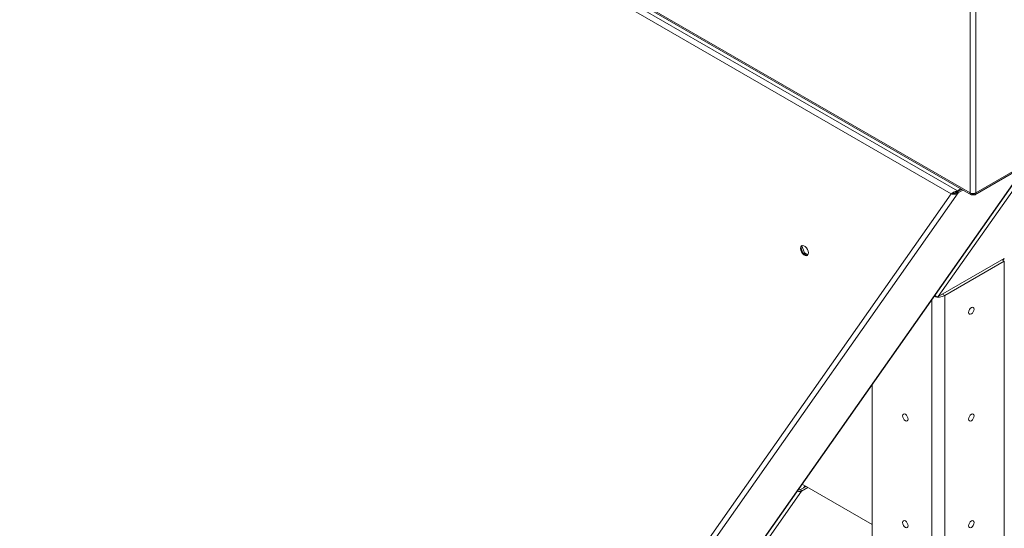
# Model space of a CAD drawing. Units: millimetres. Extents: x 5 to 415, y 0 to 297.
# Drawn here: x 332 to 343, y 85 to 90 of the extents above; entities that cross this region are included whole.
import ezdxf

# ---------------------------------------------------------------- set-up
doc = ezdxf.new("R2010")
doc.units = ezdxf.units.MM

msp = doc.modelspace()

# ---------------------------------------------------------------- linework, layer by layer
at = {"color": 7, "linetype": 'Continuous', "lineweight": 15}
for p, q in [((342.173, 88.369), (342.173, 102.903)), ((342.233, 88.369), (342.233, 102.903)), ((326.207, 97.586), (342.173, 88.369)), ((326.216, 97.567), (342.182, 88.349)), ((342.035, 88.39), (326.404, 97.414)), ((341.97, 88.359), (326.41, 97.342)), ((342.224, 88.349), (343.098, 88.854)), ((342.233, 88.369), (343.107, 88.873)), ((337.956, 81.811), (342.775, 88.668)), ((342.035, 88.39), (342.073, 88.412)), ((342.035, 88.38), (342.082, 88.407)), ((342.036, 88.379), (342.084, 88.406)), ((337.024, 81.321), (341.97, 88.359)), ((337.073, 81.298), (342.043, 88.369)), ((341.977, 88.363), (341.97, 88.359)), ((341.977, 88.363), (341.98, 88.365)), ((342.035, 88.39), (342.035, 88.38)), ((342.043, 88.369), (342.036, 88.379)), ((342.043, 88.369), (342.095, 88.399)), ((342.202, 88.352), (342.202, 88.361)), ((342.204, 88.352), (342.204, 88.361)), ((340.397, 87.726), (340.368, 87.801)), ((340.397, 87.726), (340.388, 87.721)), ((340.434, 87.705), (340.397, 87.726)), ((342.538, 87.666), (341.831, 87.258)), ((342.523, 87.645), (342.538, 87.666)), ((342.538, 87.637), (341.902, 87.269)), ((342.538, 87.637), (342.512, 87.651)), ((342.538, 74.996), (342.538, 87.637)), ((341.902, 74.629), (341.902, 87.269)), ((341.124, 86.318), (341.124, 74.965)), ((340.372, 85.249), (341.124, 84.815)), ((340.355, 85.191), (340.414, 85.225)), ((340.355, 85.191), (340.367, 85.175)), ((340.367, 85.175), (340.433, 85.214))]:
    msp.add_line(p, q, dxfattribs=at)
at = {"color": 8, "linetype": 'Continuous', "lineweight": 15}
for p, q in [((337.947, 81.803), (342.77, 88.664)), ((342.853, 88.713), (341.831, 87.258)), ((341.876, 87.284), (341.902, 87.269)), ((341.76, 74.629), (341.76, 87.224)), ((340.367, 85.175), (337.527, 81.134)), ((340.387, 85.209), (340.403, 85.231))]:
    msp.add_line(p, q, dxfattribs=at)
at = {"color": 7, "linetype": 'Continuous', "lineweight": 15, "flags": 128}
for points in [[(340.439, 87.726), (340.437, 87.744), (340.429, 87.763), (340.418, 87.781), (340.404, 87.794), (340.389, 87.803), (340.375, 87.805), (340.364, 87.801), (340.357, 87.79), (340.354, 87.775), (340.357, 87.757), (340.364, 87.738), (340.375, 87.72), (340.389, 87.706), (340.404, 87.698), (340.418, 87.696), (340.429, 87.7), (340.437, 87.711), (340.439, 87.726)], [(340.363, 87.78), (340.365, 87.795), (340.371, 87.804)], [(340.431, 87.701), (340.426, 87.701), (340.413, 87.703), (340.398, 87.711), (340.384, 87.725), (340.373, 87.743), (340.365, 87.762), (340.363, 87.78)], [(342.155, 87.089), (342.157, 87.077), (342.164, 87.069), (342.173, 87.068), (342.185, 87.072), (342.196, 87.081), (342.206, 87.094), (342.212, 87.109), (342.214, 87.123), (342.212, 87.135), (342.206, 87.142), (342.196, 87.144), (342.185, 87.14), (342.173, 87.131), (342.164, 87.118), (342.157, 87.103), (342.155, 87.089)], [(341.507, 85.946), (341.505, 85.934), (341.499, 85.926), (341.489, 85.924), (341.478, 85.928), (341.466, 85.938), (341.457, 85.951), (341.45, 85.965), (341.448, 85.98), (341.45, 85.992), (341.457, 85.999), (341.466, 86.001), (341.478, 85.997), (341.489, 85.988), (341.499, 85.975), (341.505, 85.96), (341.507, 85.946)], [(342.155, 85.946), (342.157, 85.934), (342.164, 85.926), (342.173, 85.924), (342.185, 85.928), (342.196, 85.938), (342.206, 85.951), (342.212, 85.965), (342.214, 85.98), (342.212, 85.992), (342.206, 85.999), (342.196, 86.001), (342.185, 85.997), (342.173, 85.988), (342.164, 85.975), (342.157, 85.96), (342.155, 85.946)], [(341.507, 84.802), (341.505, 84.791), (341.499, 84.783), (341.489, 84.781), (341.478, 84.785), (341.466, 84.794), (341.457, 84.807), (341.45, 84.822), (341.448, 84.837), (341.45, 84.848), (341.457, 84.856), (341.466, 84.858), (341.478, 84.854), (341.489, 84.845), (341.499, 84.832), (341.505, 84.817), (341.507, 84.802)], [(342.155, 84.802), (342.157, 84.791), (342.164, 84.783), (342.173, 84.781), (342.185, 84.785), (342.196, 84.794), (342.206, 84.807), (342.212, 84.822), (342.214, 84.837), (342.212, 84.848), (342.206, 84.856), (342.196, 84.858), (342.185, 84.854), (342.173, 84.845), (342.164, 84.832), (342.157, 84.817), (342.155, 84.802)]]:
    msp.add_lwpolyline(points, dxfattribs=at)
at = {"color": 7, "linetype": 'Continuous', "lineweight": 15}
for centre, radius, start, end in [((342.203, 88.426), 0.0646, 242.6102, 297.3898), ((341.831, 87.407), 0.155, 252.8846, 297.3135)]:
    msp.add_arc(centre, radius, start, end, dxfattribs=at)
for centre, major_axis, ratio, start_param, end_param in [((341.819, 87.322), (-0.0014, 0.0674), 0.55485, 2.397824, 3.4378), ((340.331, 85.205), (0.0503, -0.0127), 0.664709, 4.64399, 5.683967), ((340.331, 85.205), (0.0323, -0.0039), 0.565682, 4.72121, 5.638283)]:
    msp.add_ellipse(centre, major_axis=major_axis, ratio=ratio, start_param=start_param, end_param=end_param, dxfattribs=at)
for points, knots in [([(342.035, 88.39), (342.028, 88.389), (342.013, 88.387), (341.993, 88.377), (341.979, 88.367), (341.973, 88.361), (341.97, 88.359)], [0, 0, 0, 0, 0.269424, 0.538842, 0.808629, 1, 1, 1, 1]), ([(341.97, 88.359), (341.976, 88.357), (341.987, 88.353), (342.009, 88.354), (342.028, 88.359), (342.039, 88.366), (342.043, 88.369)], [0, 0, 0, 0, 0.26943, 0.538853, 0.808632, 1, 1, 1, 1]), ([(342.035, 88.38), (342.028, 88.38), (342.014, 88.379), (341.995, 88.372), (341.984, 88.367), (341.979, 88.364), (341.979, 88.364)], [0, 0, 0, 0, 0.313266, 0.626547, 0.940587, 1, 1, 1, 1]), ([(341.979, 88.364), (341.984, 88.363), (341.995, 88.362), (342.015, 88.365), (342.028, 88.372), (342.035, 88.378), (342.036, 88.379)], [0, 0, 0, 0, 0.31327, 0.626543, 0.940586, 1, 1, 1, 1]), ([(342.173, 88.369), (342.174, 88.364), (342.174, 88.356), (342.181, 88.349), (342.191, 88.347), (342.198, 88.35), (342.202, 88.352)], [0, 0, 0, 0, 0.2500041, 0.4999975, 0.7500086, 1, 1, 1, 1]), ([(342.184, 88.364), (342.185, 88.363), (342.187, 88.359), (342.194, 88.358), (342.199, 88.361), (342.202, 88.362)], [0, 0, 0, 0, 0.299308, 0.649652, 1, 1, 1, 1]), ([(342.204, 88.352), (342.208, 88.35), (342.215, 88.347), (342.225, 88.349), (342.232, 88.356), (342.232, 88.364), (342.233, 88.369)], [0, 0, 0, 0, 0.249992, 0.499996, 0.749996, 1, 1, 1, 1]), ([(342.204, 88.362), (342.207, 88.361), (342.212, 88.358), (342.219, 88.359), (342.221, 88.363), (342.222, 88.365)], [0, 0, 0, 0, 0.345484, 0.690951, 1, 1, 1, 1])]:
    msp.add_open_spline(points, degree=3, knots=knots, dxfattribs=at)

doc.saveas('drawing.dxf')
